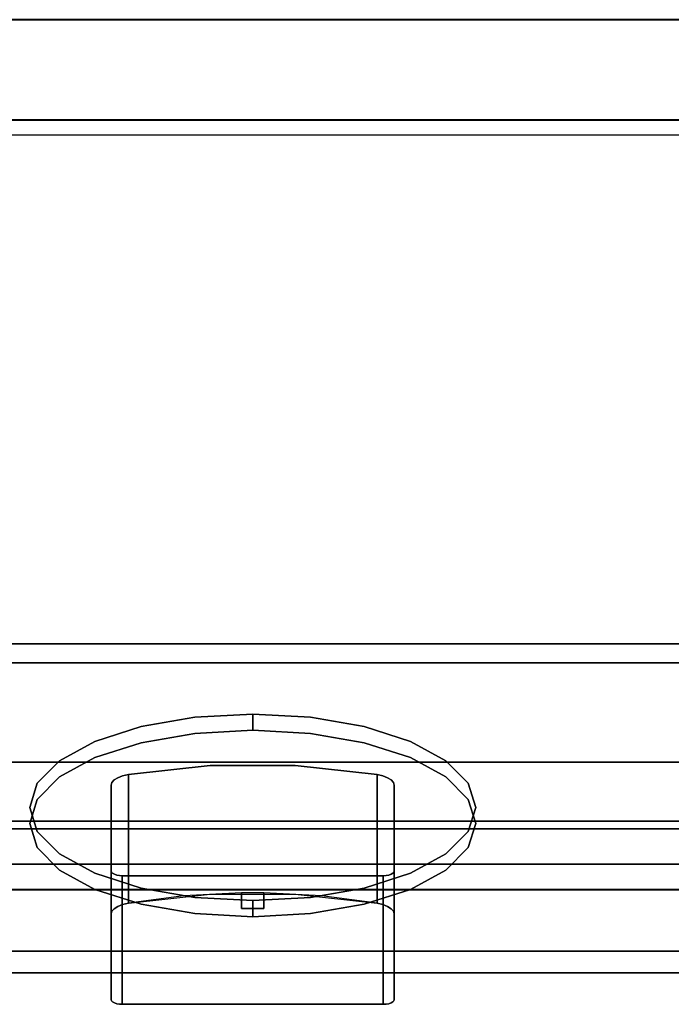
# Model space of a CAD drawing. Units: millimetres. Extents: x -1 to 1210, y -921 to 37.
# Drawn here: x 967 to 1084, y -921 to -744 of the extents above; entities that cross this region are included whole.
import ezdxf

# ---------------------------------------------------------------- set-up
doc = ezdxf.new("R2010")
doc.units = ezdxf.units.MM
for name, color, linetype in [('IQ_200_2D', 1, 'Continuous'), ('IQ_200_3D', 1, 'Continuous'), ('IQ_204_2D', 7, 'Continuous'), ('IQ_204_3D', 7, 'Continuous'), ('IQ_BLACK_3D', 250, 'Continuous'), ('IQ_WHITE_3D', 7, 'Continuous')]:
    doc.layers.add(name, color=color, linetype=linetype)

msp = doc.modelspace()

# ---------------------------------------------------------------- linework, layer by layer
at = {"layer": 'IQ_200_2D'}
msp.add_line((0, -915), (1200, -915), dxfattribs=at)
at = {"layer": 'IQ_200_3D'}
for points in [[(1200, -855.96, 650), (0, -855.96, 650), (0, -0.25, 650), (1200, -0.25, 650)], [(1200, -855.96, 660.2), (0, -855.96, 660.2), (0, -855.96, 650), (1200, -855.96, 650)], [(1200, -911.1, 654.41), (0, -911.1, 654.41), (0, -855.96, 660.2), (1200, -855.96, 660.2)], [(1200, -889.15, 842), (0, -889.15, 842), (0, -859.37, 812.22), (1200, -859.37, 812.22)], [(1200, -859.37, 812.22), (0, -859.37, 812.22), (0, -914.96, 691.44), (1200, -914.96, 691.44)], [(1200, -887.8, 891.85), (0, -887.8, 891.85), (0, -900.11, 845.89), (1200, -900.11, 845.89)], [(1200, -895.51, 840.87), (0, -895.51, 840.87), (0, -889.15, 842), (1200, -889.15, 842)], [(1200, -914.96, 691.44), (0, -914.96, 691.44), (0, -914.96, 657.89), (1200, -914.96, 657.89)]]:
    msp.add_3dface(points, dxfattribs=at)
for points, invisible_edges in [([(1200, -877.17, 900), (1139.35, -744, 900), (60.65, -744, 900), (0, -877.17, 900)], 5), ([(1200, -877.17, 900), (0, -877.17, 900), (0, -880.02, 899.63), (1200, -880.02, 899.63)], 4), ([(1200, -880.02, 899.63), (0, -880.02, 899.63), (0, -882.67, 898.53), (1200, -882.67, 898.53)], 5), ([(1200, -882.67, 898.53), (0, -882.67, 898.53), (0, -884.95, 896.78), (1200, -884.95, 896.78)], 5), ([(1200, -884.95, 896.78), (0, -884.95, 896.78), (0, -886.7, 894.5), (1200, -886.7, 894.5)], 5), ([(1200, -886.7, 894.5), (0, -886.7, 894.5), (0, -887.8, 891.85), (1200, -887.8, 891.85)], 1), ([(1200, -896.52, 840.83), (0, -896.52, 840.83), (0, -895.51, 840.87), (1200, -895.51, 840.87)], 1), ([(1200, -897.51, 841.03), (0, -897.51, 841.03), (0, -896.52, 840.83), (1200, -896.52, 840.83)], 5), ([(1200, -898.42, 841.47), (0, -898.42, 841.47), (0, -897.51, 841.03), (1200, -897.51, 841.03)], 5), ([(0, -898.42, 841.47), (1200, -898.42, 841.47), (1200, -899.19, 842.12), (0, -899.19, 842.12)], 5), ([(1200, -899.77, 842.95), (0, -899.77, 842.95), (0, -899.19, 842.12), (1200, -899.19, 842.12)], 5), ([(1200, -900.13, 843.89), (0, -900.13, 843.89), (0, -899.77, 842.95), (1200, -899.77, 842.95)], 5), ([(1200, -900.11, 845.89), (0, -900.11, 845.89), (0, -900.25, 844.89), (1200, -900.25, 844.89)], 4), ([(1200, -900.25, 844.89), (0, -900.25, 844.89), (0, -900.13, 843.89), (1200, -900.13, 843.89)], 5), ([(1200, -911.93, 654.42), (0, -911.93, 654.42), (0, -911.1, 654.41)], 13), ([(0, -911.1, 654.41), (1200, -911.1, 654.41), (1200, -911.93, 654.42)], 12), ([(1200, -912.74, 654.63), (0, -912.74, 654.63), (0, -911.93, 654.42), (1200, -911.93, 654.42)], 5), ([(1200, -913.48, 655.03), (0, -913.48, 655.03), (0, -912.74, 654.63), (1200, -912.74, 654.63)], 5), ([(1200, -914.1, 655.59), (0, -914.1, 655.59), (0, -913.48, 655.03), (1200, -913.48, 655.03)], 5), ([(1200, -914.57, 656.28), (0, -914.57, 656.28), (0, -914.1, 655.59), (1200, -914.1, 655.59)], 5), ([(1200, -914.86, 657.06), (0, -914.86, 657.06), (0, -914.57, 656.28), (1200, -914.57, 656.28)], 5), ([(1200, -914.96, 657.89), (0, -914.96, 657.89), (0, -914.86, 657.06), (1200, -914.86, 657.06)], 4)]:
    msp.add_3dface(points, dxfattribs=dict(at, invisible_edges=invisible_edges))
at = {"layer": 'IQ_204_2D'}
for p, q in [((1136.19, -764.75), (785.92, -764.75)), ((0, -900), (1200, -900))]:
    msp.add_line(p, q, dxfattribs=at)
at = {"layer": 'IQ_204_3D'}
for points, invisible_edges in [([(1136.19, -743.26, 905.9), (785.92, -743.26, 905.9), (785.92, -744.05, 906), (1136.19, -744.05, 906)], 1), ([(1136.19, -762.78, 900.1), (785.92, -762.78, 900.1), (785.92, -762, 900), (1136.19, -762, 900)], 1), ([(1136.19, -762.02, 906), (785.92, -762.02, 906), (785.92, -762.79, 905.89), (1136.19, -762.79, 905.89)], 4), ([(1136.19, -763.5, 900.4), (785.92, -763.5, 900.4), (785.92, -762.78, 900.1), (1136.19, -762.78, 900.1)], 5), ([(1136.19, -762.79, 905.89), (785.92, -762.79, 905.89), (785.92, -763.51, 905.59), (1136.19, -763.51, 905.59)], 5), ([(1136.19, -764.12, 900.88), (785.92, -764.12, 900.88), (785.92, -763.5, 900.4), (1136.19, -763.5, 900.4)], 5), ([(1136.19, -764.13, 905.11), (1136.19, -763.51, 905.59), (785.92, -763.51, 905.59), (785.92, -764.13, 905.11)], 10), ([(1136.19, -764.6, 901.5), (785.92, -764.6, 901.5), (785.92, -764.12, 900.88), (1136.19, -764.12, 900.88)], 5), ([(785.92, -764.13, 905.11), (785.92, -764.6, 904.49), (1136.19, -764.6, 904.49), (1136.19, -764.13, 905.11)], 10), ([(1136.19, -764.6, 904.49), (785.92, -764.6, 904.49), (785.92, -764.9, 903.77), (1136.19, -764.9, 903.77)], 5), ([(1136.19, -764.9, 902.22), (785.92, -764.9, 902.22), (785.92, -764.6, 901.5), (1136.19, -764.6, 901.5)], 5), ([(1136.19, -764.9, 903.77), (785.92, -764.9, 903.77), (785.92, -765, 902.99), (1136.19, -765, 902.99)], 5), ([(785.92, -764.9, 902.22), (1136.19, -764.9, 902.22), (1136.19, -765, 902.99), (785.92, -765, 902.99)], 5)]:
    msp.add_3dface(points, dxfattribs=dict(at, invisible_edges=invisible_edges))
for points in [[(1136.19, -762, 900), (785.92, -762, 900), (785.92, -744, 900), (1136.19, -744, 900)], [(1136.19, -744.05, 906), (785.92, -744.05, 906), (785.92, -762.02, 906), (1136.19, -762.02, 906)]]:
    msp.add_3dface(points, dxfattribs=at)
at = {"layer": 'IQ_BLACK_3D'}
for points, invisible_edges in [([(970.39, -880.97, 765.29), (989.03, -870.82, 787.36), (1009.03, -868.58, 792.22)], 15), ([(970.39, -880.97, 765.29), (1009.03, -868.58, 792.22), (1037.31, -873.47, 781.58)], 15), ([(1009.03, -868.58, 792.22), (989.03, -870.82, 787.36), (998.67, -869.15, 790.99)], 1), ([(998.67, -869.15, 790.99), (998.67, -872.03, 792.31), (1009.03, -868.58, 792.22)], 3), ([(998.67, -872.03, 792.31), (1009.03, -871.46, 793.55), (1009.03, -868.58, 792.22)], 12), ([(1009.03, -868.58, 792.22), (1009.03, -871.46, 793.55), (1019.38, -869.15, 790.99)], 2), ([(1037.31, -873.47, 781.58), (1009.03, -868.58, 792.22), (1019.38, -869.15, 790.99)], 13), ([(998.67, -869.15, 790.99), (989.03, -870.82, 787.36), (989.03, -873.7, 788.68), (998.67, -872.03, 792.31)], 10), ([(1009.03, -871.46, 793.55), (1019.38, -872.03, 792.31), (1019.38, -869.15, 790.99)], 14), ([(1029.03, -870.82, 787.36), (1019.38, -869.15, 790.99), (1019.38, -872.03, 792.31), (1029.03, -873.7, 788.68)], 10), ([(1037.31, -873.47, 781.58), (1019.38, -869.15, 790.99), (1029.03, -870.82, 787.36)], 1), ([(989.03, -870.82, 787.36), (970.39, -880.97, 765.29), (980.74, -873.47, 781.58)], 3), ([(970.39, -883.86, 766.62), (1037.31, -876.36, 782.91), (1009.03, -871.46, 793.55)], 15), ([(1009.03, -871.46, 793.55), (989.03, -873.7, 788.68), (970.39, -883.86, 766.62)], 15), ([(989.03, -870.82, 787.36), (980.74, -873.47, 781.58), (980.74, -876.36, 782.91)], 14), ([(980.74, -876.36, 782.91), (989.03, -873.7, 788.68), (989.03, -870.82, 787.36)], 14), ([(998.67, -872.03, 792.31), (989.03, -873.7, 788.68), (1009.03, -871.46, 793.55)], 2), ([(1019.38, -872.03, 792.31), (1009.03, -871.46, 793.55), (1037.31, -876.36, 782.91)], 14), ([(1019.38, -872.03, 792.31), (1037.31, -876.36, 782.91), (1029.03, -873.7, 788.68)], 1), ([(1029.03, -873.7, 788.68), (1037.31, -873.47, 781.58), (1029.03, -870.82, 787.36)], 13), ([(980.74, -873.47, 781.58), (970.39, -880.97, 765.29), (974.39, -876.94, 774.06)], 1), ([(1037.31, -873.47, 781.58), (1037.31, -897.13, 730.19), (970.39, -880.97, 765.29)], 15), ([(970.39, -883.86, 766.62), (989.03, -873.7, 788.68), (980.74, -876.36, 782.91)], 13), ([(974.39, -879.82, 775.38), (980.74, -873.47, 781.58), (974.39, -876.94, 774.06)], 13), ([(980.74, -876.36, 782.91), (980.74, -873.47, 781.58), (974.39, -879.82, 775.38)], 3), ([(1029.03, -873.7, 788.68), (1037.31, -876.36, 782.91), (1037.31, -873.47, 781.58)], 14), ([(1043.67, -876.94, 774.06), (1037.31, -873.47, 781.58), (1037.31, -876.36, 782.91)], 14), ([(1037.31, -873.47, 781.58), (1043.67, -876.94, 774.06), (1047.66, -880.97, 765.29)], 12), ([(1049.03, -885.3, 755.89), (1037.31, -873.47, 781.58), (1047.66, -880.97, 765.29)], 3), ([(1037.31, -897.13, 730.19), (1037.31, -873.47, 781.58), (1047.66, -889.63, 746.48)], 15), ([(1049.03, -885.3, 755.89), (1047.66, -889.63, 746.48), (1037.31, -873.47, 781.58)], 14), ([(970.39, -883.86, 766.62), (1037.31, -900.01, 731.52), (1037.31, -876.36, 782.91)], 15), ([(970.39, -883.86, 766.62), (980.74, -876.36, 782.91), (974.39, -879.82, 775.38)], 1), ([(970.39, -883.86, 766.62), (974.39, -876.94, 774.06), (970.39, -880.97, 765.29)], 13), ([(970.39, -883.86, 766.62), (974.39, -879.82, 775.38), (974.39, -876.94, 774.06)], 14), ([(1043.67, -876.94, 774.06), (1037.31, -876.36, 782.91), (1043.67, -879.82, 775.38)], 13), ([(1047.66, -883.86, 766.62), (1043.67, -879.82, 775.38), (1037.31, -876.36, 782.91)], 12), ([(1049.03, -888.18, 757.21), (1047.66, -883.86, 766.62), (1037.31, -876.36, 782.91)], 14), ([(1037.31, -900.01, 731.52), (1049.03, -888.18, 757.21), (1037.31, -876.36, 782.91)], 15), ([(1043.67, -876.94, 774.06), (1043.67, -879.82, 775.38), (1047.66, -880.97, 765.29)], 3), ([(969.03, -888.18, 757.21), (970.39, -883.86, 766.62), (970.39, -880.97, 765.29), (969.03, -885.3, 755.89)], 10), ([(970.39, -880.97, 765.29), (974.39, -893.66, 737.72), (969.03, -885.3, 755.89)], 3), ([(974.39, -893.66, 737.72), (970.39, -880.97, 765.29), (1037.31, -897.13, 730.19)], 15), ([(1043.67, -879.82, 775.38), (1047.66, -883.86, 766.62), (1047.66, -880.97, 765.29)], 14), ([(1049.03, -885.3, 755.89), (1047.66, -880.97, 765.29), (1047.66, -883.86, 766.62), (1049.03, -888.18, 757.21)], 10), ([(974.39, -896.55, 739.05), (970.39, -883.86, 766.62), (969.03, -888.18, 757.21)], 13), ([(974.39, -896.55, 739.05), (1037.31, -900.01, 731.52), (970.39, -883.86, 766.62)], 15), ([(969.03, -885.3, 755.89), (970.39, -889.63, 746.48), (970.39, -892.51, 747.81), (969.03, -888.18, 757.21)], 10), ([(974.39, -893.66, 737.72), (970.39, -889.63, 746.48), (969.03, -885.3, 755.89)], 12), ([(1049.03, -888.18, 757.21), (1047.66, -892.51, 747.81), (1047.66, -889.63, 746.48), (1049.03, -885.3, 755.89)], 10), ([(969.03, -888.18, 757.21), (970.39, -892.51, 747.81), (974.39, -896.55, 739.05)], 12), ([(1037.31, -900.01, 731.52), (1047.66, -892.51, 747.81), (1049.03, -888.18, 757.21)], 13), ([(970.39, -889.63, 746.48), (974.39, -893.66, 737.72), (974.39, -896.55, 739.05), (970.39, -892.51, 747.81)], 10), ([(1037.31, -897.13, 730.19), (1047.66, -889.63, 746.48), (1043.67, -893.66, 737.72)], 1), ([(1043.67, -893.66, 737.72), (1047.66, -889.63, 746.48), (1047.66, -892.51, 747.81), (1043.67, -896.55, 739.05)], 10), ([(1047.66, -892.51, 747.81), (1037.31, -900.01, 731.52), (1043.67, -896.55, 739.05)], 1), ([(974.39, -893.66, 737.72), (980.74, -897.13, 730.19), (980.74, -900.01, 731.52), (974.39, -896.55, 739.05)], 10), ([(974.39, -893.66, 737.72), (989.03, -899.78, 724.42), (980.74, -897.13, 730.19)], 1), ([(974.39, -893.66, 737.72), (998.67, -901.45, 720.79), (989.03, -899.78, 724.42)], 13), ([(998.67, -901.45, 720.79), (974.39, -893.66, 737.72), (1037.31, -897.13, 730.19)], 15), ([(1037.31, -897.13, 730.19), (1043.67, -893.66, 737.72), (1043.67, -896.55, 739.05), (1037.31, -900.01, 731.52)], 10), ([(998.67, -904.34, 722.12), (974.39, -896.55, 739.05), (989.03, -902.67, 725.75)], 3), ([(989.03, -902.67, 725.75), (974.39, -896.55, 739.05), (980.74, -900.01, 731.52)], 1), ([(974.39, -896.55, 739.05), (998.67, -904.34, 722.12), (1037.31, -900.01, 731.52)], 15), ([(980.74, -897.13, 730.19), (989.03, -899.78, 724.42), (989.03, -902.67, 725.75), (980.74, -900.01, 731.52)], 10), ([(1037.31, -897.13, 730.19), (1009.03, -902.02, 719.55), (998.67, -901.45, 720.79)], 13), ([(1009.03, -902.02, 719.55), (1037.31, -897.13, 730.19), (1019.38, -901.45, 720.79)], 3), ([(1019.38, -901.45, 720.79), (1037.31, -897.13, 730.19), (1029.03, -899.78, 724.42)], 1), ([(1029.03, -899.78, 724.42), (1037.31, -897.13, 730.19), (1037.31, -900.01, 731.52), (1029.03, -902.67, 725.75)], 10), ([(989.03, -899.78, 724.42), (998.67, -901.45, 720.79), (998.67, -904.34, 722.12), (989.03, -902.67, 725.75)], 10), ([(1009.03, -904.91, 720.88), (1037.31, -900.01, 731.52), (998.67, -904.34, 722.12)], 3), ([(1009.03, -903.41, 784.89), (1009.03, -900.64, 790.91), (1007.03, -900.65, 790.88)], 13), ([(1007.03, -903.41, 784.89), (1009.03, -903.41, 784.89), (1007.03, -900.65, 790.88)], 2), ([(1037.31, -900.01, 731.52), (1009.03, -904.91, 720.88), (1019.38, -904.34, 722.12)], 13), ([(1011.03, -900.65, 790.88), (1009.03, -900.64, 790.91), (1009.03, -903.41, 784.89)], 14), ([(1009.03, -903.41, 784.89), (1011.03, -903.41, 784.89), (1011.03, -900.65, 790.88)], 12), ([(1019.38, -901.45, 720.79), (1029.03, -899.78, 724.42), (1029.03, -902.67, 725.75), (1019.38, -904.34, 722.12)], 10), ([(1037.31, -900.01, 731.52), (1019.38, -904.34, 722.12), (1029.03, -902.67, 725.75)], 1), ([(1009.03, -904.91, 720.88), (998.67, -904.34, 722.12), (998.67, -901.45, 720.79)], 14), ([(1009.03, -902.02, 719.55), (1009.03, -904.91, 720.88), (998.67, -901.45, 720.79)], 2), ([(1019.38, -901.45, 720.79), (1019.38, -904.34, 722.12), (1009.03, -902.02, 719.55)], 3), ([(1019.38, -904.34, 722.12), (1009.03, -904.91, 720.88), (1009.03, -902.02, 719.55)], 12)]:
    msp.add_3dface(points, dxfattribs=dict(at, invisible_edges=invisible_edges))
at = {"layer": 'IQ_WHITE_3D'}
for points, invisible_edges in [([(985.63, -897.55, 736.87), (983.63, -896.71, 738.68), (1001.42, -877.77, 779.84)], 15), ([(1001.42, -877.77, 779.84), (983.63, -881.34, 772.08), (986.72, -879.41, 776.27)], 3), ([(1001.42, -877.77, 779.84), (983.63, -896.71, 738.68), (983.63, -881.34, 772.08)], 13), ([(983.63, -881.34, 772.08), (984.17, -880.39, 774.14), (986.72, -879.41, 776.27)], 15), ([(985.69, -879.65, 775.75), (986.72, -879.41, 776.27), (984.17, -880.39, 774.14)], 14), ([(1032.43, -897.55, 736.87), (985.63, -897.55, 736.87), (1001.42, -877.77, 779.84), (1016.63, -877.77, 779.84)], 10), ([(986.72, -879.41, 776.27), (985.69, -879.65, 775.75), (985.69, -902.72, 786.37), (986.72, -902.48, 786.89)], 2), ([(1001.42, -877.77, 779.84), (986.72, -879.41, 776.27), (986.72, -902.48, 786.89), (1001.42, -900.85, 790.46)], 8), ([(1001.42, -900.85, 790.46), (1016.63, -900.85, 790.46), (1016.63, -877.77, 779.84), (1001.42, -877.77, 779.84)], 10), ([(1031.33, -879.41, 776.27), (1016.63, -877.77, 779.84), (1016.63, -900.85, 790.46), (1031.33, -902.48, 786.89)], 2), ([(1034.43, -896.71, 738.68), (1032.43, -897.55, 736.87), (1016.63, -877.77, 779.84)], 15), ([(1031.33, -879.41, 776.27), (1034.43, -881.34, 772.08), (1016.63, -877.77, 779.84)], 3), ([(1034.43, -896.71, 738.68), (1016.63, -877.77, 779.84), (1034.43, -881.34, 772.08)], 3), ([(1032.36, -879.65, 775.75), (1031.33, -879.41, 776.27), (1031.33, -902.48, 786.89), (1032.36, -902.72, 786.37)], 8), ([(1033.88, -880.39, 774.14), (1034.43, -881.34, 772.08), (1031.33, -879.41, 776.27)], 15), ([(1031.33, -879.41, 776.27), (1033.23, -879.98, 775.03), (1033.88, -880.39, 774.14)], 13), ([(1032.36, -879.65, 775.75), (1033.23, -879.98, 775.03), (1031.33, -879.41, 776.27)], 2), ([(983.63, -881.34, 772.08), (983.77, -880.86, 773.14), (984.17, -880.39, 774.14)], 12), ([(983.63, -904.42, 782.7), (983.77, -880.86, 773.14), (983.63, -881.34, 772.08)], 1), ([(983.63, -904.42, 782.7), (983.77, -903.93, 783.76), (983.77, -880.86, 773.14)], 14), ([(983.77, -903.93, 783.76), (984.17, -880.39, 774.14), (983.77, -880.86, 773.14)], 13), ([(983.77, -903.93, 783.76), (984.17, -903.47, 784.76), (984.17, -880.39, 774.14)], 14), ([(984.17, -880.39, 774.14), (984.83, -879.98, 775.03), (985.69, -879.65, 775.75)], 12), ([(984.17, -903.47, 784.76), (984.83, -903.06, 785.65), (984.83, -879.98, 775.03), (984.17, -880.39, 774.14)], 10), ([(985.69, -879.65, 775.75), (984.83, -879.98, 775.03), (984.83, -903.06, 785.65), (985.69, -902.72, 786.37)], 10), ([(1033.23, -879.98, 775.03), (1032.36, -879.65, 775.75), (1032.36, -902.72, 786.37), (1033.23, -903.06, 785.65)], 10), ([(1033.23, -903.06, 785.65), (1033.88, -903.47, 784.76), (1033.88, -880.39, 774.14), (1033.23, -879.98, 775.03)], 10), ([(1033.88, -903.47, 784.76), (1034.29, -880.86, 773.14), (1033.88, -880.39, 774.14)], 13), ([(1034.43, -881.34, 772.08), (1033.88, -880.39, 774.14), (1034.29, -880.86, 773.14)], 1), ([(1034.29, -903.93, 783.76), (1034.29, -880.86, 773.14), (1033.88, -903.47, 784.76)], 3), ([(1034.29, -903.93, 783.76), (1034.43, -881.34, 772.08), (1034.29, -880.86, 773.14)], 13), ([(1034.43, -881.34, 772.08), (1034.29, -903.93, 783.76), (1034.43, -904.42, 782.7)], 1), ([(983.63, -896.71, 738.68), (983.7, -896.93, 738.21), (983.7, -920, 748.83), (983.63, -919.79, 749.3)], 2), ([(983.7, -896.93, 738.21), (983.63, -896.71, 738.68), (983.89, -897.13, 737.77)], 2), ([(984.21, -897.3, 737.4), (983.89, -897.13, 737.77), (983.63, -896.71, 738.68)], 14), ([(983.63, -896.71, 738.68), (985.63, -897.55, 736.87), (984.21, -897.3, 737.4)], 15), ([(983.7, -896.93, 738.21), (983.89, -897.13, 737.77), (983.89, -920.2, 748.39), (983.7, -920, 748.83)], 10), ([(1033.84, -897.3, 737.4), (1032.43, -897.55, 736.87), (1034.43, -896.71, 738.68)], 15), ([(1034.16, -897.13, 737.77), (1033.84, -897.3, 737.4), (1034.43, -896.71, 738.68)], 14), ([(1034.43, -896.71, 738.68), (1034.36, -896.93, 738.21), (1034.16, -897.13, 737.77)], 12), ([(1034.16, -897.13, 737.77), (1034.36, -896.93, 738.21), (1034.36, -920, 748.83), (1034.16, -920.2, 748.39)], 10), ([(1034.43, -919.79, 749.3), (1034.36, -920, 748.83), (1034.36, -896.93, 738.21), (1034.43, -896.71, 738.68)], 2), ([(983.89, -897.13, 737.77), (984.21, -920.38, 748.02), (983.89, -920.2, 748.39)], 13), ([(983.89, -897.13, 737.77), (984.21, -897.3, 737.4), (984.21, -920.38, 748.02)], 14), ([(984.63, -920.51, 747.73), (984.21, -897.3, 737.4), (984.63, -897.44, 737.11)], 13), ([(984.21, -897.3, 737.4), (984.63, -920.51, 747.73), (984.21, -920.38, 748.02)], 13), ([(984.21, -897.3, 737.4), (985.63, -897.55, 736.87), (985.11, -897.52, 736.93)], 13), ([(984.21, -897.3, 737.4), (985.11, -897.52, 736.93), (984.63, -897.44, 737.11)], 1), ([(984.63, -897.44, 737.11), (985.11, -897.52, 736.93), (985.11, -920.59, 747.55), (984.63, -920.51, 747.73)], 10), ([(985.63, -920.62, 747.49), (985.11, -920.59, 747.55), (985.11, -897.52, 736.93), (985.63, -897.55, 736.87)], 2), ([(1033.84, -897.3, 737.4), (1032.94, -897.52, 736.93), (1032.43, -897.55, 736.87)], 13), ([(1032.43, -897.55, 736.87), (1032.94, -897.52, 736.93), (1032.94, -920.59, 747.55), (1032.43, -920.62, 747.49)], 2), ([(1032.94, -897.52, 736.93), (1033.84, -897.3, 737.4), (1033.43, -897.44, 737.11)], 1), ([(1032.94, -897.52, 736.93), (1033.43, -897.44, 737.11), (1033.43, -920.51, 747.73), (1032.94, -920.59, 747.55)], 10), ([(1033.43, -897.44, 737.11), (1033.84, -897.3, 737.4), (1033.84, -920.38, 748.02)], 14), ([(1033.84, -920.38, 748.02), (1033.43, -920.51, 747.73), (1033.43, -897.44, 737.11)], 14), ([(1034.16, -920.2, 748.39), (1033.84, -897.3, 737.4), (1034.16, -897.13, 737.77)], 13), ([(1033.84, -897.3, 737.4), (1034.16, -920.2, 748.39), (1033.84, -920.38, 748.02)], 13), ([(1007.03, -903.41, 784.89), (1007.03, -900.65, 790.88), (996.68, -901.19, 789.71)], 12), ([(1021.38, -901.19, 789.71), (1011.03, -900.65, 790.88), (1011.03, -903.41, 784.89)], 12), ([(1007.03, -903.41, 784.89), (996.68, -901.19, 789.71), (983.63, -904.42, 782.7)], 15), ([(996.68, -901.19, 789.71), (986.72, -902.48, 786.89), (983.63, -904.42, 782.7)], 14), ([(1034.43, -904.42, 782.7), (1021.38, -901.19, 789.71), (1011.03, -903.41, 784.89)], 15), ([(1021.38, -901.19, 789.71), (1034.43, -904.42, 782.7), (1031.33, -902.48, 786.89)], 3), ([(983.63, -904.42, 782.7), (986.72, -902.48, 786.89), (983.77, -903.93, 783.76)], 3), ([(985.63, -920.62, 747.49), (1007.03, -903.41, 784.89), (983.63, -919.79, 749.3)], 15), ([(983.63, -904.42, 782.7), (983.63, -919.79, 749.3), (1007.03, -903.41, 784.89)], 14), ([(985.69, -902.72, 786.37), (983.77, -903.93, 783.76), (986.72, -902.48, 786.89)], 3), ([(984.17, -903.47, 784.76), (983.77, -903.93, 783.76), (985.69, -902.72, 786.37)], 14), ([(985.69, -902.72, 786.37), (984.83, -903.06, 785.65), (984.17, -903.47, 784.76)], 12), ([(1009.03, -903.41, 784.89), (1007.03, -903.41, 784.89), (985.63, -920.62, 747.49), (1032.43, -920.62, 747.49)], 10), ([(1009.03, -903.41, 784.89), (1032.43, -920.62, 747.49), (1011.03, -903.41, 784.89)], 3), ([(1034.43, -919.79, 749.3), (1034.43, -904.42, 782.7), (1011.03, -903.41, 784.89)], 14), ([(1032.43, -920.62, 747.49), (1034.43, -919.79, 749.3), (1011.03, -903.41, 784.89)], 15), ([(1034.43, -904.42, 782.7), (1034.29, -903.93, 783.76), (1031.33, -902.48, 786.89)], 14), ([(1034.29, -903.93, 783.76), (1032.36, -902.72, 786.37), (1031.33, -902.48, 786.89)], 13), ([(1034.29, -903.93, 783.76), (1033.88, -903.47, 784.76), (1032.36, -902.72, 786.37)], 14), ([(1033.88, -903.47, 784.76), (1033.23, -903.06, 785.65), (1032.36, -902.72, 786.37)], 12), ([(983.7, -920, 748.83), (985.11, -920.59, 747.55), (983.63, -919.79, 749.3)], 3), ([(985.11, -920.59, 747.55), (985.63, -920.62, 747.49), (983.63, -919.79, 749.3)], 14), ([(985.11, -920.59, 747.55), (983.7, -920, 748.83), (984.63, -920.51, 747.73)], 3), ([(984.63, -920.51, 747.73), (983.7, -920, 748.83), (983.89, -920.2, 748.39)], 13), ([(1032.94, -920.59, 747.55), (1034.43, -919.79, 749.3), (1032.43, -920.62, 747.49)], 3), ([(1032.94, -920.59, 747.55), (1034.36, -920, 748.83), (1034.43, -919.79, 749.3)], 13), ([(1034.36, -920, 748.83), (1032.94, -920.59, 747.55), (1033.43, -920.51, 747.73)], 13), ([(1033.43, -920.51, 747.73), (1034.16, -920.2, 748.39), (1034.36, -920, 748.83)], 13), ([(983.89, -920.2, 748.39), (984.21, -920.38, 748.02), (984.63, -920.51, 747.73)], 12), ([(1034.16, -920.2, 748.39), (1033.43, -920.51, 747.73), (1033.84, -920.38, 748.02)], 1)]:
    msp.add_3dface(points, dxfattribs=dict(at, invisible_edges=invisible_edges))
for points in [[(983.63, -904.42, 782.7), (983.63, -881.34, 772.08), (983.63, -896.71, 738.68), (983.63, -919.79, 749.3)], [(1034.43, -919.79, 749.3), (1034.43, -896.71, 738.68), (1034.43, -881.34, 772.08), (1034.43, -904.42, 782.7)], [(985.63, -920.62, 747.49), (985.63, -897.55, 736.87), (1032.43, -897.55, 736.87), (1032.43, -920.62, 747.49)]]:
    msp.add_3dface(points, dxfattribs=at)

doc.saveas('drawing.dxf')
